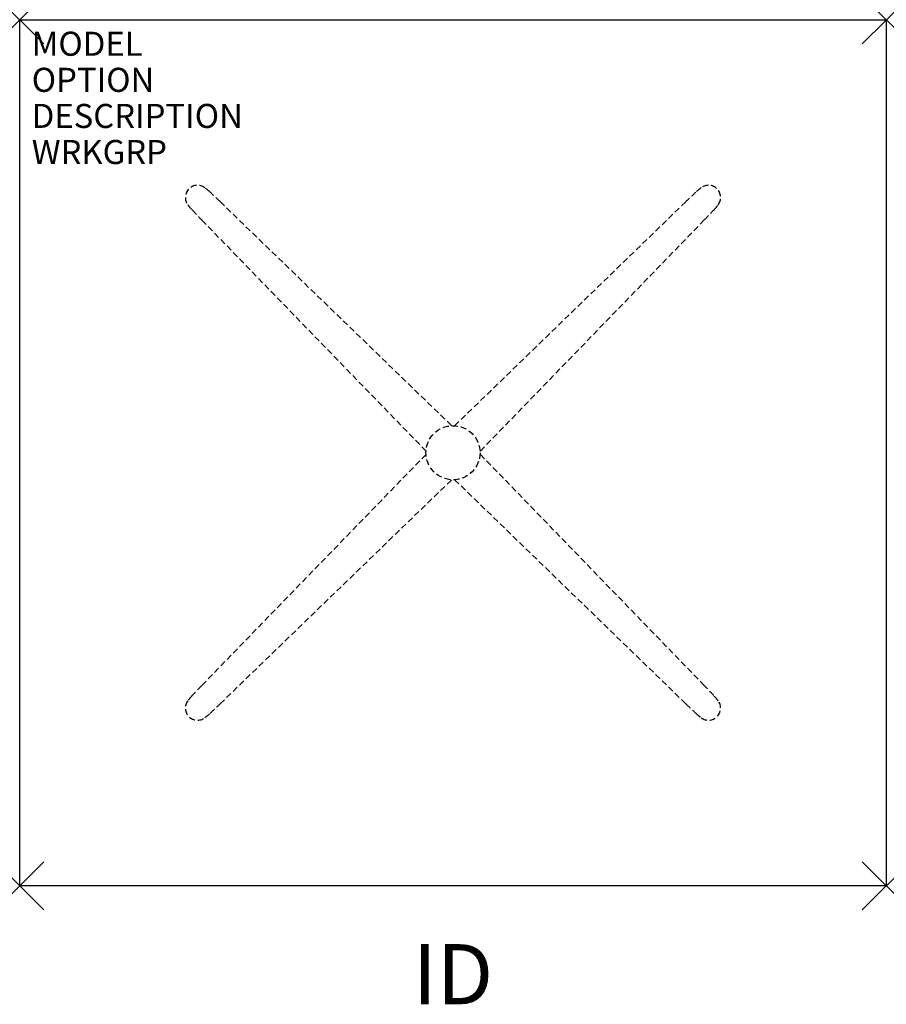
# Model space of a CAD drawing. Units: inches. Extents: x 0 to 36, y -40.9 to 0.
import ezdxf
from ezdxf.enums import TextEntityAlignment as Align

# ---------------------------------------------------------------- set-up
doc = ezdxf.new("R2010")
doc.units = ezdxf.units.IN
doc.header["$MEASUREMENT"] = 0
doc.header["$PDMODE"] = 3
doc.linetypes.add('HIDDEN', pattern=[0.375, 0.25, -0.125])
doc.layers.add('AFUTL-P', color=2, linetype='Continuous')
doc.layers.add('AFUTL-P-TN', color=7, linetype='Continuous')

msp = doc.modelspace()

# ---------------------------------------------------------------- linework, layer by layer
at = {"layer": 'AFUTL-P', "color": 3}
for p, q in [((0, 0), (36, 0)), ((0, -36), (0, 0)), ((36, 0), (36, -36)), ((36, -36), (0, -36))]:
    msp.add_line(p, q, dxfattribs=at)
at = {"layer": 'AFUTL-P', "color": 9, "linetype": 'HIDDEN'}
for p, q in [((8.322, -7.56, 0), (17.946, -16.878, 0)), ((18.069, -16.879, 0), (27.678, -7.56, 0)), ((16.879, -17.931, 0), (7.56, -8.322, 0)), ((28.44, -8.322, 0), (19.122, -17.946, 0)), ((16.879, -18.069, 0), (7.56, -27.678, 0)), ((28.44, -27.678, 0), (19.122, -18.054, 0)), ((8.322, -28.44, 0), (17.946, -19.122, 0)), ((18.069, -19.121, 0), (27.678, -28.44, 0))]:
    msp.add_line(p, q, dxfattribs=at)
msp.add_circle((18, -18), 1.125, dxfattribs=at)
for centre, radius, start, end in [((7.387, -7.387, 0), 0.504, 52.8076, 216.9979), ((28.613, -7.387, 0), 0.504, 322.8076, 126.9979), ((6.701, -8.387, 0), 1.716, 45.2348, 54.8231), ((-18.972, -35.932, 0), 39.37, 46.1087, 46.9362), ((54.973, -35.932, 0), 39.37, 133.0638, 133.8913), ((29.299, -8.387, 0), 1.716, 125.1769, 134.7652), ((8.387, -6.701, 0), 1.716, 215.1769, 224.7652), ((27.613, -6.701, 0), 1.716, 315.2348, 324.8231), ((35.932, 18.973, 0), 39.37, 223.0638, 223.8913), ((0.068, 18.972, 0), 39.37, 316.1087, 316.9362), ((35.932, -54.973, 0), 39.37, 136.1087, 136.9362), ((0.068, -54.972, 0), 39.37, 43.0638, 43.8913), ((8.387, -29.299, 0), 1.716, 135.2348, 144.8231), ((27.613, -29.299, 0), 1.716, 35.1769, 44.7652), ((7.387, -28.613, 0), 0.504, 143.0021, 307.1924), ((-18.972, -0.068, 0), 39.37, 313.0638, 313.8913), ((54.973, -0.068, 0), 39.37, 226.1087, 226.9362), ((28.613, -28.613, 0), 0.504, 233.0021, 37.1924), ((6.701, -27.613, 0), 1.716, 305.1769, 314.7652), ((29.299, -27.613, 0), 1.716, 225.2348, 234.8231)]:
    msp.add_arc(centre, radius, start, end, dxfattribs=at)
at = {"layer": 'AFUTL-P', "color": 3}
for p in [(0, 0), (36, 0), (0, -36), (36, -36)]:
    msp.add_point(p, dxfattribs=at)

# ---------------------------------------------------------------- texts
at = {"layer": 'AFUTL-P', "color": 7, "flags": 9}
for tag, p, s in [('MODEL', (0.5, -1.5), 'TS3FX'), ('OPTION', (0.5, -3), ''), ('DESCRIPTION', (0.5, -4.5), 'TREK 36x36 SQUARE, X BASE'), ('WRKGRP', (0.5, -6), '')]:
    msp.add_attdef(tag, p, s, height=1, dxfattribs=at)
at = {"layer": 'AFUTL-P-TN', "color": 7, "flags": 8}
msp.add_attdef('ID', text='TS3FX', height=2.5, dxfattribs=at).set_placement((18, -40), align=Align.MIDDLE)

doc.saveas('drawing.dxf')
